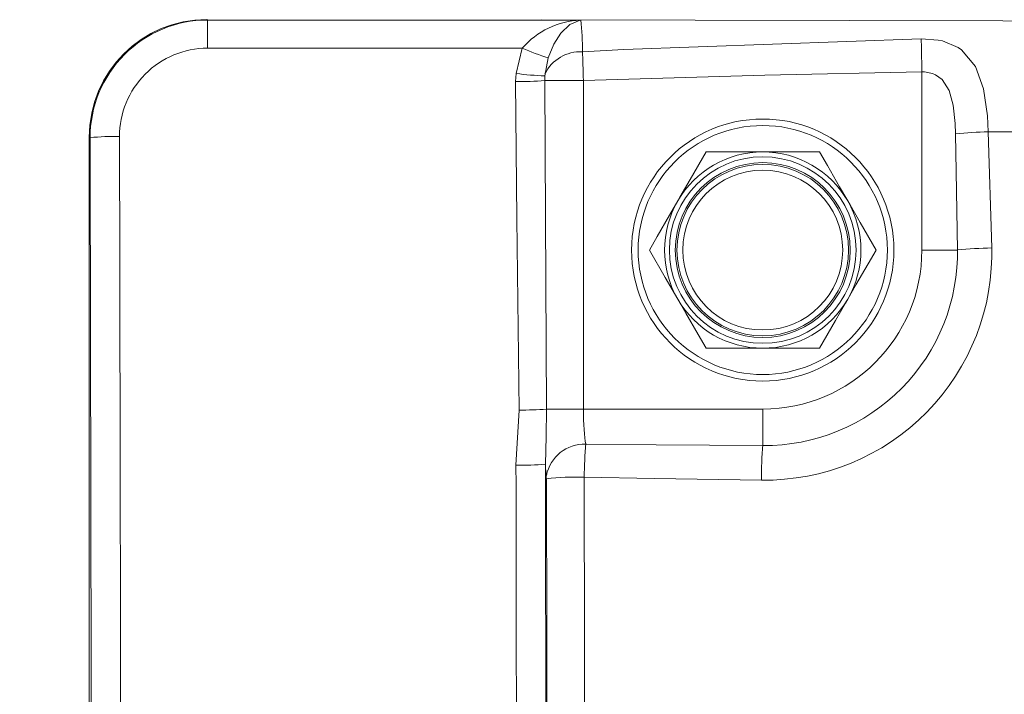
# Model space of a CAD drawing. Units: millimetres. Extents: x 5 to 414, y 4 to 293.
# Drawn here: x 170 to 172, y 187 to 188 of the extents above; entities that cross this region are included whole.
import ezdxf

# ---------------------------------------------------------------- set-up
doc = ezdxf.new("R2010")
doc.units = ezdxf.units.MM

# ---------------------------------------------------------------- blocks, each defined once
blk = doc.blocks.new('SW_ANGULAR_DIMENSION_0')
at = {"color": 5, "linetype": 'Continuous', "lineweight": 0}
blk.add_arc((8.3428, -118.4345), 118.5847, 360, 180, dxfattribs=at)

msp = doc.modelspace()

# ---------------------------------------------------------------- linework, layer by layer
at = {"color": 7, "linetype": 'Continuous', "lineweight": 15}
for p, q in [((170.347394, 188.465731), (170.348951, 188.464174)), ((170.348951, 188.392374), (170.348951, 188.464174)), ((170.348951, 188.464174), (171.199362, 188.464174)), ((171.199362, 188.464174), (171.199098, 188.464439)), ((171.199624, 188.463744), (171.298379, 188.464102)), ((171.150134, 188.392374), (170.348951, 188.392374)), ((171.134348, 188.328103), (171.150134, 188.392374)), ((171.216275, 188.367764), (171.207829, 188.32232)), ((172.167408, 187.878231), (172.167408, 188.332087)), ((171.133248, 188.307456), (171.134348, 188.328103)), ((171.207829, 188.32232), (171.2072, 188.310517)), ((171.2072, 188.310517), (171.305804, 188.310517)), ((171.305804, 188.310517), (171.305804, 187.473128)), ((170.047805, 188.166143), (170.047805, 174.16532)), ((170.049842, 188.164105), (170.047805, 188.166143)), ((172.336519, 188.179613), (172.345303, 187.883606)), ((171.762305, 188.128231), (171.617967, 188.128231)), ((171.906643, 188.128231), (171.762305, 188.128231)), ((172.257836, 187.878231), (172.167408, 187.878231)), ((171.617967, 187.628232), (171.762305, 187.628232)), ((171.762305, 187.628232), (171.906643, 187.628232)), ((171.13404, 187.330479), (171.141908, 187.470426)), ((171.212149, 187.473128), (171.305804, 187.473128)), ((171.305804, 187.473128), (171.762305, 187.473128)), ((171.762305, 187.380171), (171.762305, 187.473128))]:
    msp.add_line(p, q, dxfattribs=at)
at = {"color": 7, "linetype": 'Continuous', "lineweight": 15, "flags": 128}
for points in [[(171.199098, 188.464439), (172.373335, 188.462324), (173.547903, 188.460793), (174.722694, 188.459845), (175.897604, 188.459479), (177.072529, 188.459696), (177.99295, 188.460272)], [(171.299221, 188.464091), (171.299212, 188.464091), (171.29907, 188.464089), (171.29903, 188.464088), (171.298578, 188.464057), (171.298444, 188.464045), (171.297945, 188.46399), (171.297125, 188.463883), (171.271002, 188.452705), (171.248494, 188.430326), (171.230845, 188.402322), (171.216275, 188.367764)], [(171.298379, 188.464102), (171.298784, 188.464101), (171.299221, 188.464091)], [(171.303339, 188.383464), (171.409045, 188.388709), (172.165877, 188.416601)], [(172.165877, 188.416601), (172.208767, 188.413306), (172.220069, 188.41078), (172.259943, 188.393862), (172.268324, 188.388043), (172.303681, 188.345975), (172.324271, 188.289315), (172.334532, 188.219791), (172.336519, 188.179613)], [(172.165877, 188.416601), (172.166011, 188.409225), (172.166167, 188.400627), (172.166341, 188.390945), (172.166534, 188.380332), (172.166741, 188.368955), (172.166957, 188.356995), (172.16718, 188.34464), (172.167408, 188.332087)], [(171.303339, 188.383464), (171.303588, 188.376108), (171.303859, 188.368067), (171.304151, 188.359424), (171.30446, 188.35027), (171.304783, 188.340702), (171.305117, 188.330817), (171.305458, 188.32072), (171.305804, 188.310517)], [(172.167408, 188.332087), (171.767494, 188.323714), (171.305804, 188.310517)], [(172.253448, 188.174002), (172.252421, 188.200788), (172.247164, 188.247143), (172.236688, 188.284928), (172.218811, 188.312993), (172.202153, 188.324999), (172.19454, 188.328176), (172.174305, 188.332035), (172.167408, 188.332087)], [(171.141908, 187.470426), (171.13619, 187.957895), (171.133248, 188.307456)], [(171.2072, 188.310517), (171.208881, 187.960806), (171.212149, 187.473128)], [(172.257836, 187.878231), (172.255003, 188.078135), (172.253448, 188.174002)], [(175.537555, 188.176766), (175.137363, 188.176886), (174.737181, 188.177073), (174.337012, 188.177328), (173.936862, 188.177649), (173.536733, 188.178039), (173.136629, 188.178497), (172.736557, 188.17902), (172.336519, 188.179613)], [(171.617967, 188.128231), (171.577427, 188.058012), (171.551628, 188.013329), (171.545799, 188.003231)], [(171.978812, 188.003231), (171.958014, 188.039253), (171.926773, 188.093366), (171.906643, 188.128231)], [(171.545799, 188.003231), (171.525001, 187.967211), (171.49376, 187.913097), (171.47363, 187.878231)], [(172.05098, 187.878231), (172.01044, 187.94845), (171.984641, 187.993134), (171.978812, 188.003231)], [(171.47363, 187.878231), (171.514171, 187.808013), (171.539968, 187.763329), (171.545799, 187.753232)], [(171.978812, 187.753232), (171.999608, 187.789252), (172.030851, 187.843366), (172.05098, 187.878231)], [(171.545799, 187.753232), (171.566595, 187.71721), (171.597838, 187.663097), (171.617967, 187.628232)], [(171.906643, 187.628232), (171.947183, 187.69845), (171.972981, 187.743134), (171.978812, 187.753232)], [(171.212149, 187.473128), (171.210825, 187.403032), (171.208937, 187.333121)], [(171.311547, 187.383929), (171.490729, 187.382276), (171.762305, 187.380171)], [(171.217798, 184.084917), (171.217272, 184.486294), (171.216676, 184.887636), (171.216014, 185.28894), (171.215284, 185.6902), (171.214485, 186.091414), (171.213619, 186.492576), (171.212685, 186.893683), (171.211684, 187.29473)], [(171.307754, 187.299637), (171.30776, 187.297487), (171.307766, 187.295338), (171.307771, 187.293188), (171.307777, 187.291039), (171.307783, 187.288889), (171.307787, 187.28674), (171.307793, 187.28459), (171.307799, 187.282441)], [(171.758874, 187.292116), (171.487079, 187.296329), (171.307754, 187.299637)], [(171.307799, 187.282441), (171.308793, 186.88322), (171.30972, 186.48394), (171.31058, 186.084606), (171.311374, 185.68522), (171.3121, 185.285788), (171.312758, 184.886314), (171.31335, 184.486801), (171.313874, 184.087254)]]:
    msp.add_lwpolyline(points, dxfattribs=at)
at = {"color": 7, "linetype": 'Continuous', "lineweight": 0}
for radius in [72.5, 22.4]:
    msp.add_circle((189.162305, 181.165731), radius, dxfattribs=at)
at = {"color": 7, "linetype": 'Continuous', "lineweight": 15}
for radius in [0.333852, 0.317193, 0.237586, 0.222814, 0.218369, 0.203597]:
    msp.add_circle((171.762305, 187.878231), radius, dxfattribs=at)
for centre, radius, start, end in [((170.349188, 188.16487), 0.299347, 90.045359, 180.146435), ((171.307647, 188.255256), 0.209052, 92.541136, 138.891322), ((170.607883, 188.388493), 0.695475, 359.58564, 6.252422), ((170.349144, 188.168032), 0.224407, 90.049221, 180.236441), ((171.497813, 189.217351), 0.895247, 247.147456, 251.670488), ((171.298636, 188.282276), 0.101297, 87.338865, 153.694658), ((171.144895, 189.012866), 0.705505, 269.054084, 275.066503), ((171.229633, 189.020309), 0.698733, 262.16225, 268.211759), ((170.106225, 187.575212), 0.592183, 88.208334, 95.463515), ((172.363903, 187.12554), 1.054428, 91.488203, 96.012999), ((171.762305, 187.878231), 0.25, 90, 150), ((171.762305, 187.878231), 0.25, 30, 90), ((171.762305, 187.878231), 0.25, 150, 210), ((171.762305, 187.878231), 0.25, 330, 30), ((171.766899, 187.870782), 0.578722, 269.205434, 1.899241), ((171.766312, 187.871787), 0.491632, 269.533019, 1.202577), ((172.359846, 186.888797), 0.994915, 90.837518, 95.884923), ((171.762305, 187.878231), 0.405104, 270, 0), ((171.762305, 187.878231), 0.25, 210, 270), ((171.762305, 187.878231), 0.25, 270, 330), ((171.139389, 188.516239), 1.045816, 270.137986, 273.989419), ((171.30851, 187.28533), 0.098645, 88.235659, 168.978981), ((172.719174, 187.280816), 1.411545, 175.730143, 179.236021), ((173.161959, 187.284619), 1.403105, 175.980219, 179.693855), ((171.152573, 188.001824), 0.671601, 268.418659, 274.814214), ((171.284704, 186.688443), 0.611629, 87.840148, 96.856672)]:
    msp.add_arc(centre, radius, start, end, dxfattribs=at)
for centre, major_axis, ratio, start_param, end_param in [((170.348217, 188.16532), (0.212714, -0.212714), 0.99726469, 2.35756402, 3.92562129), ((171.199156, 188.389277), (0, 0.075), 0.05240778, 6.16391704, 6.23082543), ((160.889751, 181.165731), (0, 174.925), 0.05240778, 4.67237045, 4.75240751), ((160.964648, 181.165731), (0, 175), 0.05238532, 4.67237045, 4.75240751), ((171.316285, 187.473128), (0, 0.1), 0.10481556, 1.57079633, 2.67252727), ((161.964443, 181.165731), (0, 175), 0.05243024, 4.72890692, 4.7476234), ((162.03934, 181.165731), (0, 175.075), 0.05240778, 4.72890692, 4.7476234), ((171.216422, 187.473128), (0, 0.2), 0.05240778, 2.34623901, 2.67252727)]:
    msp.add_ellipse(centre, major_axis=major_axis, ratio=ratio, start_param=start_param, end_param=end_param, dxfattribs=at)

# ---------------------------------------------------------------- block references
at = {"color": 5, "linetype": 'Continuous', "lineweight": 0, "xscale": 0.6500000000000057, "yscale": 0.6500000000000057, "zscale": 0.65}
msp.add_blockref('SW_ANGULAR_DIMENSION_0', (183.739495, 258.14816), dxfattribs=at)

doc.saveas('drawing.dxf')
